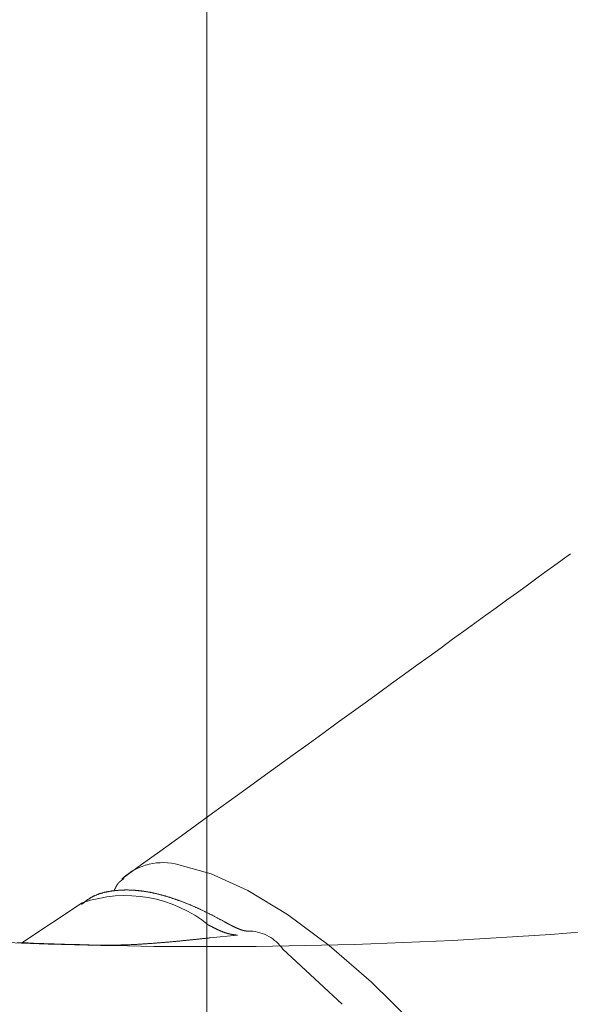
# Model space of a CAD drawing. Extents: x 0 to 1386, y 0 to 2245.
# Drawn here: x 1016 to 1030, y 1440 to 1464 of the extents above; entities that cross this region are included whole.
import ezdxf

# ---------------------------------------------------------------- set-up
doc = ezdxf.new("R2010")
doc.units = 0
doc.linetypes.add('YDIVIDE_1', pattern=[15, 10, -1, 1, -1, 1, -1])
doc.layers.add('YKK_13', color=4, linetype='CONTINUOUS', lineweight=13)

msp = doc.modelspace()

# ---------------------------------------------------------------- linework, layer by layer
at = {"layer": 'YKK_13'}
msp.add_line((1020.496, 1492.478), (1020.496, 1434.979), dxfattribs=at)
at = {"layer": 'YKK_13', "linetype": 'YDIVIDE_1'}
for p, q in [((1029.302, 1451.07), (1029.511, 1451.221)), ((1029.088, 1450.914), (1029.302, 1451.07)), ((1028.64, 1450.588), (1028.867, 1450.753)), ((1028.867, 1450.753), (1029.088, 1450.914)), ((1028.407, 1450.419), (1028.64, 1450.588)), ((1027.921, 1450.066), (1028.167, 1450.245)), ((1028.167, 1450.245), (1028.407, 1450.419)), ((1027.668, 1449.882), (1027.921, 1450.066)), ((1027.408, 1449.694), (1027.668, 1449.882)), ((1027.142, 1449.5), (1027.408, 1449.694)), ((1026.587, 1449.098), (1026.868, 1449.302)), ((1026.868, 1449.302), (1027.142, 1449.5)), ((1026.3, 1448.889), (1026.587, 1449.098)), ((1026.005, 1448.675), (1026.3, 1448.889)), ((1025.702, 1448.456), (1026.005, 1448.675)), ((1025.392, 1448.231), (1025.702, 1448.456)), ((1025.075, 1448.001), (1025.392, 1448.231)), ((1024.75, 1447.765), (1025.075, 1448.001)), ((1024.417, 1447.524), (1024.75, 1447.765)), ((1024.076, 1447.277), (1024.417, 1447.524)), ((1023.727, 1447.024), (1024.076, 1447.277)), ((1023.37, 1446.765), (1023.727, 1447.024)), ((1023.004, 1446.501), (1023.37, 1446.765)), ((1022.631, 1446.23), (1023.004, 1446.501)), ((1022.249, 1445.953), (1022.631, 1446.23)), ((1021.858, 1445.67), (1022.249, 1445.953)), ((1021.459, 1445.381), (1021.858, 1445.67)), ((1021.051, 1445.086), (1021.459, 1445.381)), ((1020.634, 1444.784), (1021.051, 1445.086)), ((1020.208, 1444.475), (1020.634, 1444.784)), ((1019.773, 1444.16), (1020.208, 1444.475)), ((1019.329, 1443.839), (1019.773, 1444.16)), ((1018.875, 1443.511), (1019.329, 1443.839)), ((1018.413, 1443.176), (1018.875, 1443.511)), ((1019.799, 1443.505), (1020.602, 1443.286)), ((1018.413, 1443.176), (1018.384, 1443.147)), ((1018.426, 1443.157), (1018.424, 1443.155)), ((1018.428, 1443.158), (1018.426, 1443.157)), ((1018.43, 1443.16), (1018.428, 1443.158)), ((1018.432, 1443.161), (1018.43, 1443.16)), ((1018.434, 1443.163), (1018.432, 1443.161)), ((1018.436, 1443.164), (1018.434, 1443.163)), ((1018.438, 1443.166), (1018.436, 1443.164)), ((1020.602, 1443.286), (1021.509, 1442.871)), ((1018.216, 1442.911), (1018.215, 1442.908)), ((1018.217, 1442.913), (1018.216, 1442.911)), ((1018.218, 1442.915), (1018.217, 1442.913)), ((1018.219, 1442.918), (1018.218, 1442.915)), ((1018.22, 1442.92), (1018.219, 1442.918)), ((1018.221, 1442.922), (1018.22, 1442.92)), ((1018.222, 1442.925), (1018.221, 1442.922)), ((1018.224, 1442.927), (1018.222, 1442.925)), ((1018.225, 1442.929), (1018.224, 1442.927)), ((1018.226, 1442.931), (1018.225, 1442.929)), ((1018.227, 1442.934), (1018.226, 1442.931)), ((1018.228, 1442.936), (1018.227, 1442.934)), ((1018.229, 1442.938), (1018.228, 1442.936)), ((1018.23, 1442.941), (1018.229, 1442.938)), ((1018.231, 1442.943), (1018.23, 1442.941)), ((1018.232, 1442.945), (1018.231, 1442.943)), ((1018.234, 1442.947), (1018.232, 1442.945)), ((1018.235, 1442.95), (1018.234, 1442.947)), ((1018.236, 1442.952), (1018.235, 1442.95)), ((1018.237, 1442.954), (1018.236, 1442.952)), ((1018.238, 1442.956), (1018.237, 1442.954)), ((1018.239, 1442.959), (1018.238, 1442.956)), ((1018.24, 1442.961), (1018.239, 1442.959)), ((1018.242, 1442.963), (1018.24, 1442.961)), ((1018.243, 1442.965), (1018.242, 1442.963)), ((1018.244, 1442.968), (1018.243, 1442.965)), ((1018.245, 1442.97), (1018.244, 1442.968)), ((1018.246, 1442.972), (1018.245, 1442.97)), ((1018.248, 1442.974), (1018.246, 1442.972)), ((1018.249, 1442.976), (1018.248, 1442.974)), ((1018.25, 1442.978), (1018.249, 1442.976)), ((1018.251, 1442.981), (1018.25, 1442.978)), ((1018.253, 1442.983), (1018.251, 1442.981)), ((1018.254, 1442.985), (1018.253, 1442.983)), ((1018.255, 1442.987), (1018.254, 1442.985)), ((1018.256, 1442.989), (1018.255, 1442.987)), ((1018.258, 1442.991), (1018.256, 1442.989)), ((1018.259, 1442.993), (1018.258, 1442.991)), ((1018.26, 1442.996), (1018.259, 1442.993)), ((1018.262, 1442.998), (1018.26, 1442.996)), ((1018.263, 1443), (1018.262, 1442.998)), ((1018.264, 1443.002), (1018.263, 1443)), ((1018.265, 1443.004), (1018.264, 1443.002)), ((1018.267, 1443.006), (1018.265, 1443.004)), ((1018.268, 1443.008), (1018.267, 1443.006)), ((1018.27, 1443.01), (1018.268, 1443.008)), ((1018.271, 1443.012), (1018.27, 1443.01)), ((1018.272, 1443.014), (1018.271, 1443.012)), ((1018.274, 1443.016), (1018.272, 1443.014)), ((1018.275, 1443.018), (1018.274, 1443.016)), ((1018.277, 1443.02), (1018.275, 1443.018)), ((1018.278, 1443.022), (1018.277, 1443.02)), ((1018.279, 1443.024), (1018.278, 1443.022)), ((1018.281, 1443.026), (1018.279, 1443.024)), ((1018.282, 1443.028), (1018.281, 1443.026)), ((1018.284, 1443.03), (1018.282, 1443.028)), ((1018.285, 1443.032), (1018.284, 1443.03)), ((1018.287, 1443.034), (1018.285, 1443.032)), ((1018.288, 1443.036), (1018.287, 1443.034)), ((1018.29, 1443.038), (1018.288, 1443.036)), ((1018.291, 1443.04), (1018.29, 1443.038)), ((1018.293, 1443.042), (1018.291, 1443.04)), ((1018.295, 1443.044), (1018.293, 1443.042)), ((1018.296, 1443.046), (1018.295, 1443.044)), ((1018.298, 1443.047), (1018.296, 1443.046)), ((1018.299, 1443.049), (1018.298, 1443.047)), ((1018.301, 1443.051), (1018.299, 1443.049)), ((1018.303, 1443.053), (1018.301, 1443.051)), ((1018.304, 1443.055), (1018.303, 1443.053)), ((1018.306, 1443.057), (1018.304, 1443.055)), ((1018.308, 1443.058), (1018.306, 1443.057)), ((1018.309, 1443.06), (1018.308, 1443.058)), ((1018.311, 1443.062), (1018.309, 1443.06)), ((1018.313, 1443.064), (1018.311, 1443.062)), ((1018.314, 1443.065), (1018.313, 1443.064)), ((1018.316, 1443.067), (1018.314, 1443.065)), ((1018.318, 1443.069), (1018.316, 1443.067)), ((1018.319, 1443.071), (1018.318, 1443.069)), ((1018.321, 1443.072), (1018.319, 1443.071)), ((1018.323, 1443.074), (1018.321, 1443.072)), ((1018.325, 1443.076), (1018.323, 1443.074)), ((1018.327, 1443.078), (1018.325, 1443.076)), ((1018.328, 1443.079), (1018.327, 1443.078)), ((1018.33, 1443.081), (1018.328, 1443.079)), ((1018.332, 1443.083), (1018.33, 1443.081)), ((1018.334, 1443.084), (1018.332, 1443.083)), ((1018.336, 1443.086), (1018.334, 1443.084)), ((1018.337, 1443.088), (1018.336, 1443.086)), ((1018.339, 1443.089), (1018.337, 1443.088)), ((1018.341, 1443.091), (1018.339, 1443.089)), ((1018.343, 1443.093), (1018.341, 1443.091)), ((1018.345, 1443.094), (1018.343, 1443.093)), ((1018.347, 1443.096), (1018.345, 1443.094)), ((1018.349, 1443.097), (1018.347, 1443.096)), ((1018.35, 1443.099), (1018.349, 1443.097)), ((1018.352, 1443.101), (1018.35, 1443.099)), ((1018.354, 1443.102), (1018.352, 1443.101)), ((1018.356, 1443.104), (1018.354, 1443.102)), ((1018.358, 1443.105), (1018.356, 1443.104)), ((1018.36, 1443.107), (1018.358, 1443.105)), ((1018.362, 1443.109), (1018.36, 1443.107)), ((1018.364, 1443.11), (1018.362, 1443.109)), ((1018.366, 1443.112), (1018.364, 1443.11)), ((1018.368, 1443.113), (1018.366, 1443.112)), ((1018.37, 1443.115), (1018.368, 1443.113)), ((1018.372, 1443.116), (1018.37, 1443.115)), ((1018.374, 1443.118), (1018.372, 1443.116)), ((1018.376, 1443.119), (1018.374, 1443.118)), ((1018.378, 1443.121), (1018.376, 1443.119)), ((1018.38, 1443.122), (1018.378, 1443.121)), ((1018.382, 1443.124), (1018.38, 1443.122)), ((1018.384, 1443.125), (1018.382, 1443.124)), ((1018.386, 1443.127), (1018.384, 1443.125)), ((1018.388, 1443.129), (1018.386, 1443.127)), ((1018.39, 1443.13), (1018.388, 1443.129)), ((1018.392, 1443.132), (1018.39, 1443.13)), ((1018.394, 1443.133), (1018.392, 1443.132)), ((1018.396, 1443.135), (1018.394, 1443.133)), ((1018.398, 1443.136), (1018.396, 1443.135)), ((1018.4, 1443.138), (1018.398, 1443.136)), ((1018.402, 1443.139), (1018.4, 1443.138)), ((1018.404, 1443.14), (1018.402, 1443.139)), ((1018.406, 1443.142), (1018.404, 1443.14)), ((1018.408, 1443.143), (1018.406, 1443.142)), ((1018.41, 1443.145), (1018.408, 1443.143)), ((1018.412, 1443.146), (1018.41, 1443.145)), ((1018.414, 1443.148), (1018.412, 1443.146)), ((1018.416, 1443.149), (1018.414, 1443.148)), ((1018.418, 1443.151), (1018.416, 1443.149)), ((1018.42, 1443.152), (1018.418, 1443.151)), ((1018.422, 1443.154), (1018.42, 1443.152)), ((1018.424, 1443.155), (1018.422, 1443.154)), ((1017.584, 1442.67), (1017.575, 1442.664)), ((1017.593, 1442.676), (1017.584, 1442.67)), ((1017.602, 1442.682), (1017.593, 1442.676)), ((1017.611, 1442.688), (1017.602, 1442.682)), ((1017.621, 1442.693), (1017.611, 1442.688)), ((1017.63, 1442.699), (1017.621, 1442.693)), ((1017.64, 1442.704), (1017.63, 1442.699)), ((1017.649, 1442.709), (1017.64, 1442.704)), ((1017.659, 1442.715), (1017.649, 1442.709)), ((1017.669, 1442.72), (1017.659, 1442.715)), ((1017.678, 1442.725), (1017.669, 1442.72)), ((1017.688, 1442.729), (1017.678, 1442.725)), ((1017.698, 1442.734), (1017.688, 1442.729)), ((1017.708, 1442.739), (1017.698, 1442.734)), ((1017.718, 1442.743), (1017.708, 1442.739)), ((1017.728, 1442.748), (1017.718, 1442.743)), ((1017.738, 1442.752), (1017.728, 1442.748)), ((1017.748, 1442.757), (1017.738, 1442.752)), ((1017.758, 1442.761), (1017.748, 1442.757)), ((1017.769, 1442.765), (1017.758, 1442.761)), ((1017.779, 1442.769), (1017.769, 1442.765)), ((1017.789, 1442.773), (1017.779, 1442.769)), ((1017.8, 1442.777), (1017.789, 1442.773)), ((1017.81, 1442.78), (1017.8, 1442.777)), ((1017.82, 1442.784), (1017.81, 1442.78)), ((1017.831, 1442.787), (1017.82, 1442.784)), ((1017.842, 1442.791), (1017.831, 1442.787)), ((1017.852, 1442.794), (1017.842, 1442.791)), ((1017.863, 1442.798), (1017.852, 1442.794)), ((1017.873, 1442.801), (1017.863, 1442.798)), ((1017.884, 1442.804), (1017.873, 1442.801)), ((1017.895, 1442.807), (1017.884, 1442.804)), ((1017.906, 1442.81), (1017.895, 1442.807)), ((1017.917, 1442.813), (1017.906, 1442.81)), ((1017.928, 1442.816), (1017.917, 1442.813)), ((1017.938, 1442.819), (1017.928, 1442.816)), ((1017.949, 1442.821), (1017.938, 1442.819)), ((1017.96, 1442.824), (1017.949, 1442.821)), ((1017.971, 1442.826), (1017.96, 1442.824)), ((1017.982, 1442.829), (1017.971, 1442.826)), ((1017.994, 1442.831), (1017.982, 1442.829)), ((1018.005, 1442.834), (1017.994, 1442.831)), ((1018.016, 1442.836), (1018.005, 1442.834)), ((1018.027, 1442.838), (1018.016, 1442.836)), ((1018.038, 1442.84), (1018.027, 1442.838)), ((1018.049, 1442.842), (1018.038, 1442.84)), ((1018.061, 1442.844), (1018.049, 1442.842)), ((1018.072, 1442.846), (1018.061, 1442.844)), ((1018.083, 1442.848), (1018.072, 1442.846)), ((1018.094, 1442.85), (1018.083, 1442.848)), ((1018.106, 1442.852), (1018.094, 1442.85)), ((1018.117, 1442.854), (1018.106, 1442.852)), ((1018.128, 1442.855), (1018.117, 1442.854)), ((1018.14, 1442.857), (1018.128, 1442.855)), ((1018.151, 1442.858), (1018.14, 1442.857)), ((1018.162, 1442.86), (1018.151, 1442.858)), ((1018.174, 1442.861), (1018.162, 1442.86)), ((1018.185, 1442.863), (1018.174, 1442.861)), ((1018.197, 1442.864), (1018.185, 1442.863)), ((1018.195, 1442.864), (1018.194, 1442.862)), ((1018.196, 1442.866), (1018.195, 1442.864)), ((1018.197, 1442.869), (1018.196, 1442.866)), ((1018.198, 1442.871), (1018.197, 1442.869)), ((1018.208, 1442.865), (1018.197, 1442.864)), ((1018.199, 1442.873), (1018.198, 1442.871)), ((1018.2, 1442.876), (1018.199, 1442.873)), ((1018.201, 1442.878), (1018.2, 1442.876)), ((1018.202, 1442.88), (1018.201, 1442.878)), ((1018.203, 1442.883), (1018.202, 1442.88)), ((1018.204, 1442.885), (1018.203, 1442.883)), ((1018.206, 1442.887), (1018.204, 1442.885)), ((1018.207, 1442.89), (1018.206, 1442.887)), ((1018.208, 1442.892), (1018.207, 1442.89)), ((1018.209, 1442.894), (1018.208, 1442.892)), ((1018.22, 1442.867), (1018.208, 1442.865)), ((1018.21, 1442.897), (1018.209, 1442.894)), ((1018.211, 1442.899), (1018.21, 1442.897)), ((1018.212, 1442.901), (1018.211, 1442.899)), ((1018.213, 1442.904), (1018.212, 1442.901)), ((1018.214, 1442.906), (1018.213, 1442.904)), ((1018.215, 1442.908), (1018.214, 1442.906)), ((1018.231, 1442.868), (1018.22, 1442.867)), ((1018.243, 1442.869), (1018.231, 1442.868)), ((1018.254, 1442.87), (1018.243, 1442.869)), ((1018.266, 1442.871), (1018.254, 1442.87)), ((1018.277, 1442.872), (1018.266, 1442.871)), ((1018.289, 1442.873), (1018.277, 1442.872)), ((1018.3, 1442.874), (1018.289, 1442.873)), ((1018.312, 1442.875), (1018.3, 1442.874)), ((1018.323, 1442.876), (1018.312, 1442.875)), ((1018.335, 1442.877), (1018.323, 1442.876)), ((1018.346, 1442.877), (1018.335, 1442.877)), ((1018.358, 1442.878), (1018.346, 1442.877)), ((1018.37, 1442.879), (1018.358, 1442.878)), ((1018.381, 1442.879), (1018.37, 1442.879)), ((1018.393, 1442.88), (1018.381, 1442.879)), ((1018.405, 1442.88), (1018.393, 1442.88)), ((1018.416, 1442.881), (1018.405, 1442.88)), ((1018.428, 1442.881), (1018.416, 1442.881)), ((1018.44, 1442.881), (1018.428, 1442.881)), ((1018.451, 1442.881), (1018.44, 1442.881)), ((1018.463, 1442.882), (1018.451, 1442.881)), ((1018.475, 1442.882), (1018.463, 1442.882)), ((1018.487, 1442.882), (1018.475, 1442.882)), ((1018.498, 1442.882), (1018.487, 1442.882)), ((1018.51, 1442.882), (1018.498, 1442.882)), ((1018.522, 1442.882), (1018.51, 1442.882)), ((1018.534, 1442.882), (1018.522, 1442.882)), ((1018.546, 1442.882), (1018.534, 1442.882)), ((1018.558, 1442.881), (1018.546, 1442.882)), ((1018.569, 1442.881), (1018.558, 1442.881)), ((1018.581, 1442.881), (1018.569, 1442.881)), ((1018.593, 1442.881), (1018.581, 1442.881)), ((1018.605, 1442.88), (1018.593, 1442.881)), ((1018.617, 1442.88), (1018.605, 1442.88)), ((1018.629, 1442.879), (1018.617, 1442.88)), ((1018.641, 1442.879), (1018.629, 1442.879)), ((1018.653, 1442.878), (1018.641, 1442.879)), ((1018.665, 1442.877), (1018.653, 1442.878)), ((1018.677, 1442.877), (1018.665, 1442.877)), ((1018.689, 1442.876), (1018.677, 1442.877)), ((1018.701, 1442.875), (1018.689, 1442.876)), ((1018.713, 1442.874), (1018.701, 1442.875)), ((1018.725, 1442.873), (1018.713, 1442.874)), ((1018.738, 1442.872), (1018.725, 1442.873)), ((1018.75, 1442.871), (1018.738, 1442.872)), ((1018.762, 1442.87), (1018.75, 1442.871)), ((1018.774, 1442.869), (1018.762, 1442.87)), ((1018.786, 1442.868), (1018.774, 1442.869)), ((1018.798, 1442.867), (1018.786, 1442.868)), ((1018.811, 1442.865), (1018.798, 1442.867)), ((1018.823, 1442.864), (1018.811, 1442.865)), ((1018.835, 1442.863), (1018.823, 1442.864)), ((1018.848, 1442.861), (1018.835, 1442.863)), ((1018.86, 1442.86), (1018.848, 1442.861)), ((1018.872, 1442.858), (1018.86, 1442.86)), ((1018.885, 1442.856), (1018.872, 1442.858)), ((1018.897, 1442.855), (1018.885, 1442.856)), ((1018.909, 1442.853), (1018.897, 1442.855)), ((1018.922, 1442.851), (1018.909, 1442.853)), ((1018.934, 1442.849), (1018.922, 1442.851)), ((1018.947, 1442.848), (1018.934, 1442.849)), ((1018.959, 1442.846), (1018.947, 1442.848)), ((1018.972, 1442.844), (1018.959, 1442.846)), ((1018.984, 1442.842), (1018.972, 1442.844)), ((1018.997, 1442.84), (1018.984, 1442.842)), ((1019.009, 1442.837), (1018.997, 1442.84)), ((1019.022, 1442.835), (1019.009, 1442.837)), ((1019.034, 1442.833), (1019.022, 1442.835)), ((1019.047, 1442.831), (1019.034, 1442.833)), ((1019.06, 1442.828), (1019.047, 1442.831)), ((1019.072, 1442.826), (1019.06, 1442.828)), ((1019.085, 1442.824), (1019.072, 1442.826)), ((1019.098, 1442.821), (1019.085, 1442.824)), ((1019.11, 1442.819), (1019.098, 1442.821)), ((1019.123, 1442.816), (1019.11, 1442.819)), ((1019.136, 1442.813), (1019.123, 1442.816)), ((1019.148, 1442.811), (1019.136, 1442.813)), ((1019.161, 1442.808), (1019.148, 1442.811)), ((1019.174, 1442.805), (1019.161, 1442.808)), ((1019.187, 1442.803), (1019.174, 1442.805)), ((1019.2, 1442.8), (1019.187, 1442.803)), ((1019.212, 1442.797), (1019.2, 1442.8)), ((1019.225, 1442.794), (1019.212, 1442.797)), ((1019.238, 1442.791), (1019.225, 1442.794)), ((1019.251, 1442.788), (1019.238, 1442.791)), ((1019.264, 1442.785), (1019.251, 1442.788)), ((1019.277, 1442.781), (1019.264, 1442.785)), ((1019.29, 1442.778), (1019.277, 1442.781)), ((1019.303, 1442.775), (1019.29, 1442.778)), ((1019.316, 1442.772), (1019.303, 1442.775)), ((1019.329, 1442.768), (1019.316, 1442.772)), ((1019.342, 1442.765), (1019.329, 1442.768)), ((1019.355, 1442.762), (1019.342, 1442.765)), ((1019.368, 1442.758), (1019.355, 1442.762)), ((1019.381, 1442.755), (1019.368, 1442.758)), ((1019.394, 1442.751), (1019.381, 1442.755)), ((1019.407, 1442.747), (1019.394, 1442.751)), ((1019.42, 1442.744), (1019.407, 1442.747)), ((1019.434, 1442.74), (1019.42, 1442.744)), ((1019.447, 1442.736), (1019.434, 1442.74)), ((1019.46, 1442.733), (1019.447, 1442.736)), ((1019.473, 1442.729), (1019.46, 1442.733)), ((1019.486, 1442.725), (1019.473, 1442.729)), ((1019.5, 1442.721), (1019.486, 1442.725)), ((1019.513, 1442.717), (1019.5, 1442.721)), ((1019.526, 1442.713), (1019.513, 1442.717)), ((1019.539, 1442.709), (1019.526, 1442.713)), ((1019.553, 1442.705), (1019.539, 1442.709)), ((1019.566, 1442.701), (1019.553, 1442.705)), ((1019.579, 1442.697), (1019.566, 1442.701)), ((1019.593, 1442.692), (1019.579, 1442.697)), ((1019.606, 1442.688), (1019.593, 1442.692)), ((1019.619, 1442.684), (1019.606, 1442.688)), ((1019.633, 1442.679), (1019.619, 1442.684)), ((1019.646, 1442.675), (1019.633, 1442.679)), ((1019.66, 1442.671), (1019.646, 1442.675)), ((1019.673, 1442.666), (1019.66, 1442.671)), ((1021.509, 1442.871), (1022.494, 1442.272)), ((1017.407, 1442.564), (1015.906, 1441.574)), ((1017.399, 1442.533), (1017.39, 1442.526)), ((1017.407, 1442.54), (1017.399, 1442.533)), ((1017.416, 1442.547), (1017.407, 1442.54)), ((1017.425, 1442.554), (1017.416, 1442.547)), ((1017.433, 1442.56), (1017.425, 1442.554)), ((1017.442, 1442.567), (1017.433, 1442.56)), ((1017.451, 1442.574), (1017.442, 1442.567)), ((1017.459, 1442.581), (1017.451, 1442.574)), ((1017.468, 1442.587), (1017.459, 1442.581)), ((1017.477, 1442.594), (1017.468, 1442.587)), ((1017.485, 1442.601), (1017.477, 1442.594)), ((1017.494, 1442.607), (1017.485, 1442.601)), ((1017.503, 1442.614), (1017.494, 1442.607)), ((1017.512, 1442.62), (1017.503, 1442.614)), ((1017.521, 1442.627), (1017.512, 1442.62)), ((1017.529, 1442.633), (1017.521, 1442.627)), ((1017.538, 1442.64), (1017.529, 1442.633)), ((1017.547, 1442.646), (1017.538, 1442.64)), ((1017.556, 1442.652), (1017.547, 1442.646)), ((1017.565, 1442.658), (1017.556, 1442.652)), ((1017.575, 1442.664), (1017.565, 1442.658)), ((1019.687, 1442.662), (1019.673, 1442.666)), ((1019.7, 1442.657), (1019.687, 1442.662)), ((1019.714, 1442.652), (1019.7, 1442.657)), ((1019.727, 1442.648), (1019.714, 1442.652)), ((1019.741, 1442.643), (1019.727, 1442.648)), ((1019.754, 1442.638), (1019.741, 1442.643)), ((1019.768, 1442.633), (1019.754, 1442.638)), ((1019.781, 1442.629), (1019.768, 1442.633)), ((1019.795, 1442.624), (1019.781, 1442.629)), ((1019.809, 1442.619), (1019.795, 1442.624)), ((1019.822, 1442.614), (1019.809, 1442.619)), ((1019.836, 1442.609), (1019.822, 1442.614)), ((1019.85, 1442.604), (1019.836, 1442.609)), ((1019.863, 1442.599), (1019.85, 1442.604)), ((1019.877, 1442.594), (1019.863, 1442.599)), ((1019.891, 1442.588), (1019.877, 1442.594)), ((1019.905, 1442.583), (1019.891, 1442.588)), ((1019.918, 1442.578), (1019.905, 1442.583)), ((1019.932, 1442.573), (1019.918, 1442.578)), ((1019.946, 1442.567), (1019.932, 1442.573)), ((1019.96, 1442.562), (1019.946, 1442.567)), ((1019.974, 1442.556), (1019.96, 1442.562)), ((1019.987, 1442.551), (1019.974, 1442.556)), ((1020.001, 1442.545), (1019.987, 1442.551)), ((1020.015, 1442.54), (1020.001, 1442.545)), ((1020.029, 1442.534), (1020.015, 1442.54)), ((1020.043, 1442.528), (1020.029, 1442.534)), ((1020.057, 1442.523), (1020.043, 1442.528)), ((1020.071, 1442.517), (1020.057, 1442.523)), ((1020.085, 1442.511), (1020.071, 1442.517)), ((1020.099, 1442.505), (1020.085, 1442.511)), ((1020.113, 1442.499), (1020.099, 1442.505)), ((1020.127, 1442.493), (1020.113, 1442.499)), ((1020.141, 1442.487), (1020.127, 1442.493)), ((1020.155, 1442.481), (1020.141, 1442.487)), ((1020.169, 1442.475), (1020.155, 1442.481)), ((1020.183, 1442.469), (1020.169, 1442.475)), ((1020.197, 1442.463), (1020.183, 1442.469)), ((1020.211, 1442.457), (1020.197, 1442.463)), ((1020.225, 1442.45), (1020.211, 1442.457)), ((1020.24, 1442.444), (1020.225, 1442.45)), ((1020.254, 1442.438), (1020.24, 1442.444)), ((1020.268, 1442.431), (1020.254, 1442.438)), ((1020.282, 1442.425), (1020.268, 1442.431)), ((1020.296, 1442.418), (1020.282, 1442.425)), ((1020.311, 1442.411), (1020.296, 1442.418)), ((1020.325, 1442.405), (1020.311, 1442.411)), ((1020.339, 1442.398), (1020.325, 1442.405)), ((1020.353, 1442.391), (1020.339, 1442.398)), ((1020.368, 1442.385), (1020.353, 1442.391)), ((1020.382, 1442.378), (1020.368, 1442.385)), ((1020.396, 1442.371), (1020.382, 1442.378)), ((1020.411, 1442.364), (1020.396, 1442.371)), ((1020.425, 1442.357), (1020.411, 1442.364)), ((1020.44, 1442.35), (1020.425, 1442.357)), ((1020.454, 1442.343), (1020.44, 1442.35)), ((1020.469, 1442.336), (1020.454, 1442.343)), ((1020.483, 1442.329), (1020.469, 1442.336)), ((1020.497, 1442.321), (1020.483, 1442.329)), ((1020.512, 1442.314), (1020.497, 1442.321)), ((1020.526, 1442.307), (1020.512, 1442.314)), ((1020.541, 1442.299), (1020.526, 1442.307)), ((1020.556, 1442.292), (1020.541, 1442.299)), ((1020.57, 1442.285), (1020.556, 1442.292)), ((1020.585, 1442.277), (1020.57, 1442.285)), ((1020.599, 1442.27), (1020.585, 1442.277)), ((1020.614, 1442.262), (1020.599, 1442.27)), ((1020.628, 1442.255), (1020.614, 1442.262)), ((1020.643, 1442.247), (1020.628, 1442.255)), ((1020.658, 1442.239), (1020.643, 1442.247)), ((1020.672, 1442.232), (1020.658, 1442.239)), ((1020.687, 1442.224), (1020.672, 1442.232)), ((1020.702, 1442.216), (1020.687, 1442.224)), ((1020.716, 1442.208), (1020.702, 1442.216)), ((1020.731, 1442.201), (1020.716, 1442.208)), ((1020.746, 1442.193), (1020.731, 1442.201)), ((1020.76, 1442.185), (1020.746, 1442.193)), ((1020.775, 1442.177), (1020.76, 1442.185)), ((1022.494, 1442.272), (1023.525, 1441.507)), ((1020.537, 1442.013), (1020.542, 1442.01)), ((1020.542, 1442.01), (1020.548, 1442.008)), ((1020.548, 1442.008), (1020.553, 1442.005)), ((1020.553, 1442.005), (1020.558, 1442.002)), ((1020.558, 1442.002), (1020.563, 1442)), ((1020.563, 1442), (1020.568, 1441.997)), ((1020.568, 1441.997), (1020.573, 1441.994)), ((1020.573, 1441.994), (1020.578, 1441.992)), ((1020.578, 1441.992), (1020.583, 1441.989)), ((1020.583, 1441.989), (1020.588, 1441.987)), ((1020.588, 1441.987), (1020.593, 1441.984)), ((1020.593, 1441.984), (1020.598, 1441.981)), ((1020.598, 1441.981), (1020.604, 1441.979)), ((1020.604, 1441.979), (1020.609, 1441.976)), ((1020.609, 1441.976), (1020.614, 1441.973)), ((1020.614, 1441.973), (1020.619, 1441.971)), ((1020.619, 1441.971), (1020.624, 1441.968)), ((1020.624, 1441.968), (1020.629, 1441.965)), ((1020.629, 1441.965), (1020.634, 1441.963)), ((1020.634, 1441.963), (1020.639, 1441.96)), ((1020.639, 1441.96), (1020.644, 1441.958)), ((1020.644, 1441.958), (1020.649, 1441.955)), ((1020.649, 1441.955), (1020.654, 1441.952)), ((1020.654, 1441.952), (1020.659, 1441.95)), ((1020.659, 1441.95), (1020.664, 1441.947)), ((1020.664, 1441.947), (1020.669, 1441.945)), ((1020.669, 1441.945), (1020.674, 1441.942)), ((1020.674, 1441.942), (1020.679, 1441.94)), ((1020.679, 1441.94), (1020.684, 1441.937)), ((1020.684, 1441.937), (1020.689, 1441.935)), ((1020.689, 1441.935), (1020.694, 1441.932)), ((1020.79, 1442.169), (1020.775, 1442.177)), ((1020.804, 1442.162), (1020.79, 1442.169)), ((1020.819, 1442.154), (1020.804, 1442.162)), ((1020.834, 1442.146), (1020.819, 1442.154)), ((1020.849, 1442.138), (1020.834, 1442.146)), ((1020.863, 1442.13), (1020.849, 1442.138)), ((1020.878, 1442.122), (1020.863, 1442.13)), ((1020.893, 1442.114), (1020.878, 1442.122)), ((1020.907, 1442.106), (1020.893, 1442.114)), ((1020.922, 1442.098), (1020.907, 1442.106)), ((1020.922, 1442.098), (1020.913, 1442.103)), ((1020.927, 1442.096), (1020.922, 1442.098)), ((1020.931, 1442.093), (1020.927, 1442.096)), ((1020.936, 1442.091), (1020.931, 1442.093)), ((1020.94, 1442.089), (1020.936, 1442.091)), ((1020.945, 1442.086), (1020.94, 1442.089)), ((1020.949, 1442.084), (1020.945, 1442.086)), ((1020.954, 1442.081), (1020.949, 1442.084)), ((1020.958, 1442.079), (1020.954, 1442.081)), ((1020.963, 1442.076), (1020.958, 1442.079)), ((1020.967, 1442.074), (1020.963, 1442.076)), ((1020.972, 1442.071), (1020.967, 1442.074)), ((1020.976, 1442.069), (1020.972, 1442.071)), ((1020.981, 1442.067), (1020.976, 1442.069)), ((1020.985, 1442.064), (1020.981, 1442.067)), ((1020.989, 1442.062), (1020.985, 1442.064)), ((1020.994, 1442.059), (1020.989, 1442.062)), ((1020.998, 1442.057), (1020.994, 1442.059)), ((1021.003, 1442.055), (1020.998, 1442.057)), ((1021.007, 1442.052), (1021.003, 1442.055)), ((1021.012, 1442.05), (1021.007, 1442.052)), ((1021.016, 1442.047), (1021.012, 1442.05)), ((1021.021, 1442.045), (1021.016, 1442.047)), ((1021.025, 1442.043), (1021.021, 1442.045)), ((1021.029, 1442.04), (1021.025, 1442.043)), ((1021.034, 1442.038), (1021.029, 1442.04)), ((1021.038, 1442.036), (1021.034, 1442.038)), ((1021.043, 1442.033), (1021.038, 1442.036)), ((1021.047, 1442.031), (1021.043, 1442.033)), ((1021.051, 1442.029), (1021.047, 1442.031)), ((1021.056, 1442.026), (1021.051, 1442.029)), ((1021.06, 1442.024), (1021.056, 1442.026)), ((1021.065, 1442.022), (1021.06, 1442.024)), ((1021.069, 1442.019), (1021.065, 1442.022)), ((1021.073, 1442.017), (1021.069, 1442.019)), ((1021.078, 1442.015), (1021.073, 1442.017)), ((1021.082, 1442.013), (1021.078, 1442.015)), ((1021.086, 1442.01), (1021.082, 1442.013)), ((1021.09, 1442.008), (1021.086, 1442.01)), ((1021.095, 1442.006), (1021.09, 1442.008)), ((1021.099, 1442.004), (1021.095, 1442.006)), ((1021.103, 1442.002), (1021.099, 1442.004)), ((1021.108, 1441.999), (1021.103, 1442.002)), ((1021.112, 1441.997), (1021.108, 1441.999)), ((1021.116, 1441.995), (1021.112, 1441.997)), ((1021.12, 1441.993), (1021.116, 1441.995)), ((1021.124, 1441.991), (1021.12, 1441.993)), ((1021.129, 1441.989), (1021.124, 1441.991)), ((1021.133, 1441.986), (1021.129, 1441.989)), ((1021.137, 1441.984), (1021.133, 1441.986)), ((1021.141, 1441.982), (1021.137, 1441.984)), ((1021.145, 1441.98), (1021.141, 1441.982)), ((1021.149, 1441.978), (1021.145, 1441.98)), ((1021.153, 1441.976), (1021.149, 1441.978)), ((1021.157, 1441.974), (1021.153, 1441.976)), ((1021.161, 1441.972), (1021.157, 1441.974)), ((1021.166, 1441.97), (1021.161, 1441.972)), ((1021.17, 1441.968), (1021.166, 1441.97)), ((1021.174, 1441.966), (1021.17, 1441.968)), ((1021.178, 1441.964), (1021.174, 1441.966)), ((1021.182, 1441.962), (1021.178, 1441.964)), ((1021.185, 1441.961), (1021.182, 1441.962)), ((1021.189, 1441.959), (1021.185, 1441.961)), ((1021.193, 1441.957), (1021.189, 1441.959)), ((1021.197, 1441.955), (1021.193, 1441.957)), ((1021.201, 1441.953), (1021.197, 1441.955)), ((1021.205, 1441.951), (1021.201, 1441.953)), ((1021.209, 1441.95), (1021.205, 1441.951)), ((1021.213, 1441.948), (1021.209, 1441.95)), ((1021.217, 1441.946), (1021.213, 1441.948)), ((1021.22, 1441.944), (1021.217, 1441.946)), ((1021.224, 1441.943), (1021.22, 1441.944)), ((1021.228, 1441.941), (1021.224, 1441.943)), ((1021.232, 1441.939), (1021.228, 1441.941)), ((1021.235, 1441.938), (1021.232, 1441.939)), ((1021.239, 1441.936), (1021.235, 1441.938)), ((1021.243, 1441.934), (1021.239, 1441.936)), ((1020.532, 1441.691), (1020.511, 1441.688)), ((1020.553, 1441.693), (1020.532, 1441.691)), ((1020.574, 1441.695), (1020.553, 1441.693)), ((1020.569, 1441.698), (1021.255, 1441.76)), ((1020.694, 1441.932), (1020.7, 1441.93)), ((1020.7, 1441.93), (1020.705, 1441.927)), ((1020.705, 1441.927), (1020.71, 1441.925)), ((1020.71, 1441.925), (1020.714, 1441.922)), ((1020.714, 1441.922), (1020.719, 1441.92)), ((1020.719, 1441.92), (1020.724, 1441.917)), ((1020.724, 1441.917), (1020.729, 1441.915)), ((1020.729, 1441.915), (1020.734, 1441.912)), ((1020.734, 1441.912), (1020.739, 1441.91)), ((1020.739, 1441.91), (1020.744, 1441.908)), ((1020.744, 1441.908), (1020.749, 1441.905)), ((1020.749, 1441.905), (1020.754, 1441.903)), ((1020.754, 1441.903), (1020.759, 1441.901)), ((1020.759, 1441.901), (1020.764, 1441.898)), ((1020.764, 1441.898), (1020.769, 1441.896)), ((1020.769, 1441.896), (1020.774, 1441.894)), ((1020.774, 1441.894), (1020.779, 1441.891)), ((1020.779, 1441.891), (1020.784, 1441.889)), ((1020.784, 1441.889), (1020.788, 1441.887)), ((1020.788, 1441.887), (1020.793, 1441.885)), ((1020.793, 1441.885), (1020.798, 1441.882)), ((1020.798, 1441.882), (1020.803, 1441.88)), ((1020.803, 1441.88), (1020.808, 1441.878)), ((1020.808, 1441.878), (1020.813, 1441.876)), ((1020.813, 1441.876), (1020.817, 1441.874)), ((1020.817, 1441.874), (1020.822, 1441.872)), ((1020.822, 1441.872), (1020.827, 1441.869)), ((1020.827, 1441.869), (1020.832, 1441.867)), ((1020.832, 1441.867), (1020.837, 1441.865)), ((1020.837, 1441.865), (1020.841, 1441.863)), ((1020.841, 1441.863), (1020.846, 1441.861)), ((1020.846, 1441.861), (1020.851, 1441.859)), ((1020.851, 1441.859), (1020.856, 1441.857)), ((1020.856, 1441.857), (1020.86, 1441.855)), ((1020.86, 1441.855), (1020.865, 1441.853)), ((1020.865, 1441.853), (1020.87, 1441.851)), ((1020.87, 1441.851), (1020.874, 1441.85)), ((1020.874, 1441.85), (1020.879, 1441.848)), ((1020.879, 1441.848), (1020.884, 1441.846)), ((1020.884, 1441.846), (1020.888, 1441.844)), ((1020.888, 1441.844), (1020.893, 1441.842)), ((1020.893, 1441.842), (1020.898, 1441.84)), ((1020.898, 1441.84), (1020.902, 1441.839)), ((1020.902, 1441.839), (1020.907, 1441.837)), ((1020.907, 1441.837), (1020.911, 1441.835)), ((1020.911, 1441.835), (1020.916, 1441.834)), ((1020.916, 1441.834), (1020.92, 1441.832)), ((1020.92, 1441.832), (1020.925, 1441.83)), ((1020.925, 1441.83), (1020.929, 1441.829)), ((1020.929, 1441.829), (1020.934, 1441.827)), ((1020.934, 1441.827), (1020.938, 1441.826)), ((1020.938, 1441.826), (1020.943, 1441.824)), ((1020.943, 1441.824), (1020.947, 1441.823)), ((1020.947, 1441.823), (1020.952, 1441.821)), ((1020.952, 1441.821), (1020.956, 1441.82)), ((1020.956, 1441.82), (1020.961, 1441.818)), ((1020.961, 1441.818), (1020.965, 1441.817)), ((1020.965, 1441.817), (1020.969, 1441.816)), ((1020.969, 1441.816), (1020.974, 1441.814)), ((1020.974, 1441.814), (1020.978, 1441.813)), ((1020.978, 1441.813), (1020.982, 1441.812)), ((1020.982, 1441.812), (1020.987, 1441.81)), ((1020.987, 1441.81), (1020.991, 1441.809)), ((1020.991, 1441.809), (1020.995, 1441.808)), ((1020.995, 1441.808), (1021, 1441.807)), ((1021, 1441.807), (1021.004, 1441.806)), ((1021.004, 1441.806), (1021.008, 1441.804)), ((1021.008, 1441.804), (1021.013, 1441.803)), ((1021.013, 1441.803), (1021.017, 1441.802)), ((1021.017, 1441.802), (1021.021, 1441.801)), ((1021.021, 1441.801), (1021.025, 1441.8)), ((1021.025, 1441.8), (1021.03, 1441.799)), ((1021.03, 1441.799), (1021.034, 1441.798)), ((1021.034, 1441.798), (1021.038, 1441.797)), ((1021.038, 1441.797), (1021.042, 1441.796)), ((1021.042, 1441.796), (1021.046, 1441.795)), ((1021.046, 1441.795), (1021.051, 1441.794)), ((1021.051, 1441.794), (1021.055, 1441.793)), ((1021.055, 1441.793), (1021.059, 1441.792)), ((1021.059, 1441.792), (1021.063, 1441.791)), ((1021.063, 1441.791), (1021.067, 1441.79)), ((1021.067, 1441.79), (1021.071, 1441.789)), ((1021.071, 1441.789), (1021.075, 1441.789)), ((1021.075, 1441.789), (1021.079, 1441.788)), ((1021.079, 1441.788), (1021.084, 1441.787)), ((1021.084, 1441.787), (1021.088, 1441.786)), ((1021.088, 1441.786), (1021.092, 1441.785)), ((1021.092, 1441.785), (1021.096, 1441.784)), ((1021.096, 1441.784), (1021.1, 1441.784)), ((1021.1, 1441.784), (1021.104, 1441.783)), ((1021.104, 1441.783), (1021.108, 1441.782)), ((1021.108, 1441.782), (1021.112, 1441.781)), ((1021.112, 1441.781), (1021.116, 1441.781)), ((1021.116, 1441.781), (1021.12, 1441.78)), ((1021.12, 1441.78), (1021.124, 1441.779)), ((1021.124, 1441.779), (1021.128, 1441.779)), ((1021.128, 1441.779), (1021.132, 1441.778)), ((1021.132, 1441.778), (1021.136, 1441.777)), ((1021.136, 1441.777), (1021.14, 1441.776)), ((1021.14, 1441.776), (1021.144, 1441.776)), ((1021.144, 1441.776), (1021.148, 1441.775)), ((1021.148, 1441.775), (1021.152, 1441.775)), ((1021.152, 1441.775), (1021.156, 1441.774)), ((1021.156, 1441.774), (1021.16, 1441.773)), ((1021.16, 1441.773), (1021.164, 1441.773)), ((1021.164, 1441.773), (1021.168, 1441.772)), ((1021.168, 1441.772), (1021.172, 1441.772)), ((1021.172, 1441.772), (1021.176, 1441.771)), ((1021.176, 1441.771), (1021.18, 1441.77)), ((1021.18, 1441.77), (1021.184, 1441.77)), ((1021.184, 1441.77), (1021.188, 1441.769)), ((1021.188, 1441.769), (1021.192, 1441.769)), ((1021.192, 1441.769), (1021.196, 1441.768)), ((1021.196, 1441.768), (1021.2, 1441.768)), ((1021.2, 1441.768), (1021.204, 1441.767)), ((1021.204, 1441.767), (1021.208, 1441.766)), ((1021.208, 1441.766), (1021.212, 1441.766)), ((1021.212, 1441.766), (1021.216, 1441.765)), ((1021.216, 1441.765), (1021.22, 1441.765)), ((1021.22, 1441.765), (1021.224, 1441.764)), ((1021.224, 1441.764), (1021.227, 1441.764)), ((1021.227, 1441.764), (1021.231, 1441.763)), ((1021.231, 1441.763), (1021.235, 1441.763)), ((1021.235, 1441.763), (1021.239, 1441.762)), ((1021.239, 1441.762), (1021.243, 1441.762)), ((1021.247, 1441.933), (1021.243, 1441.934)), ((1021.243, 1441.762), (1021.247, 1441.761)), ((1021.25, 1441.931), (1021.247, 1441.933)), ((1021.247, 1441.761), (1021.251, 1441.761)), ((1021.254, 1441.929), (1021.25, 1441.931)), ((1021.251, 1441.761), (1021.255, 1441.76)), ((1021.257, 1441.928), (1021.254, 1441.929)), ((1021.261, 1441.926), (1021.257, 1441.928)), ((1021.265, 1441.925), (1021.261, 1441.926)), ((1021.268, 1441.923), (1021.265, 1441.925)), ((1021.272, 1441.922), (1021.268, 1441.923)), ((1021.275, 1441.92), (1021.272, 1441.922)), ((1021.279, 1441.919), (1021.275, 1441.92)), ((1021.282, 1441.918), (1021.279, 1441.919)), ((1021.286, 1441.916), (1021.282, 1441.918)), ((1021.289, 1441.915), (1021.286, 1441.916)), ((1021.293, 1441.913), (1021.289, 1441.915)), ((1021.296, 1441.912), (1021.293, 1441.913)), ((1021.3, 1441.911), (1021.296, 1441.912)), ((1021.303, 1441.909), (1021.3, 1441.911)), ((1021.307, 1441.908), (1021.303, 1441.909)), ((1021.31, 1441.907), (1021.307, 1441.908)), ((1021.313, 1441.905), (1021.31, 1441.907)), ((1021.317, 1441.904), (1021.313, 1441.905)), ((1021.32, 1441.903), (1021.317, 1441.904)), ((1021.323, 1441.902), (1021.32, 1441.903)), ((1021.327, 1441.901), (1021.323, 1441.902)), ((1021.33, 1441.899), (1021.327, 1441.901)), ((1021.333, 1441.898), (1021.33, 1441.899)), ((1021.337, 1441.897), (1021.333, 1441.898)), ((1021.34, 1441.896), (1021.337, 1441.897)), ((1021.343, 1441.895), (1021.34, 1441.896)), ((1021.346, 1441.894), (1021.343, 1441.895)), ((1021.35, 1441.893), (1021.346, 1441.894)), ((1021.353, 1441.892), (1021.35, 1441.893)), ((1021.356, 1441.891), (1021.353, 1441.892)), ((1021.359, 1441.89), (1021.356, 1441.891)), ((1021.362, 1441.889), (1021.359, 1441.89)), ((1021.365, 1441.888), (1021.362, 1441.889)), ((1021.368, 1441.887), (1021.365, 1441.888)), ((1021.372, 1441.886), (1021.368, 1441.887)), ((1021.375, 1441.885), (1021.372, 1441.886)), ((1021.378, 1441.884), (1021.375, 1441.885)), ((1021.381, 1441.883), (1021.378, 1441.884)), ((1021.384, 1441.882), (1021.381, 1441.883)), ((1021.387, 1441.881), (1021.384, 1441.882)), ((1021.39, 1441.881), (1021.387, 1441.881)), ((1021.393, 1441.88), (1021.39, 1441.881)), ((1021.396, 1441.879), (1021.393, 1441.88)), ((1021.399, 1441.878), (1021.396, 1441.879)), ((1021.402, 1441.878), (1021.399, 1441.878)), ((1021.405, 1441.877), (1021.402, 1441.878)), ((1021.408, 1441.876), (1021.405, 1441.877)), ((1021.41, 1441.875), (1021.408, 1441.876)), ((1021.413, 1441.875), (1021.41, 1441.875)), ((1021.416, 1441.874), (1021.413, 1441.875)), ((1021.419, 1441.873), (1021.416, 1441.874)), ((1021.422, 1441.873), (1021.419, 1441.873)), ((1021.425, 1441.872), (1021.422, 1441.873)), ((1021.427, 1441.872), (1021.425, 1441.872)), ((1021.43, 1441.871), (1021.427, 1441.872)), ((1021.433, 1441.871), (1021.43, 1441.871)), ((1021.436, 1441.87), (1021.433, 1441.871)), ((1021.439, 1441.87), (1021.436, 1441.87)), ((1021.441, 1441.869), (1021.439, 1441.87)), ((1021.444, 1441.869), (1021.441, 1441.869)), ((1021.447, 1441.868), (1021.444, 1441.869)), ((1021.449, 1441.868), (1021.447, 1441.868)), ((1021.452, 1441.867), (1021.449, 1441.868)), ((1021.455, 1441.867), (1021.452, 1441.867)), ((1021.457, 1441.867), (1021.455, 1441.867)), ((1021.46, 1441.866), (1021.457, 1441.867)), ((1021.463, 1441.866), (1021.46, 1441.866)), ((1021.465, 1441.866), (1021.463, 1441.866)), ((1021.468, 1441.865), (1021.465, 1441.866)), ((1021.47, 1441.865), (1021.468, 1441.865)), ((1021.473, 1441.865), (1021.47, 1441.865)), ((1021.476, 1441.865), (1021.473, 1441.865)), ((1021.478, 1441.864), (1021.476, 1441.865)), ((1021.481, 1441.864), (1021.478, 1441.864)), ((1021.483, 1441.864), (1021.481, 1441.864)), ((1021.486, 1441.864), (1021.483, 1441.864)), ((1021.488, 1441.864), (1021.486, 1441.864)), ((1021.491, 1441.863), (1021.488, 1441.864)), ((1021.493, 1441.863), (1021.491, 1441.863)), ((1021.496, 1441.863), (1021.493, 1441.863)), ((1021.498, 1441.863), (1021.496, 1441.863)), ((1021.501, 1441.863), (1021.498, 1441.863)), ((1021.503, 1441.863), (1021.501, 1441.863)), ((1021.506, 1441.863), (1021.503, 1441.863)), ((1021.508, 1441.863), (1021.506, 1441.863)), ((1021.51, 1441.863), (1021.508, 1441.863)), ((1021.513, 1441.862), (1021.51, 1441.863)), ((1021.515, 1441.862), (1021.513, 1441.862)), ((1021.518, 1441.862), (1021.515, 1441.862)), ((1021.52, 1441.862), (1021.518, 1441.862)), ((1021.522, 1441.862), (1021.52, 1441.862)), ((1021.525, 1441.862), (1021.522, 1441.862)), ((1021.527, 1441.862), (1021.525, 1441.862)), ((1021.53, 1441.862), (1021.527, 1441.862)), ((1021.532, 1441.862), (1021.53, 1441.862)), ((1021.534, 1441.862), (1021.532, 1441.862)), ((1021.537, 1441.862), (1021.534, 1441.862)), ((1021.539, 1441.862), (1021.537, 1441.862)), ((1021.541, 1441.862), (1021.539, 1441.862)), ((1021.544, 1441.863), (1021.541, 1441.862)), ((1021.546, 1441.863), (1021.544, 1441.863)), ((1021.548, 1441.863), (1021.546, 1441.863)), ((1021.551, 1441.863), (1021.548, 1441.863)), ((1021.553, 1441.863), (1021.551, 1441.863)), ((1021.555, 1441.863), (1021.553, 1441.863)), ((1021.558, 1441.863), (1021.555, 1441.863)), ((1021.56, 1441.863), (1021.558, 1441.863)), ((1021.562, 1441.863), (1021.56, 1441.863)), ((1021.565, 1441.863), (1021.562, 1441.863)), ((1021.567, 1441.863), (1021.565, 1441.863)), ((1021.569, 1441.863), (1021.567, 1441.863)), ((1021.572, 1441.863), (1021.569, 1441.863)), ((1015.934, 1441.573), (1015.802, 1441.577)), ((1016.065, 1441.568), (1015.934, 1441.573)), ((1016.197, 1441.563), (1016.065, 1441.568)), ((1017.221, 1441.533), (1016.197, 1441.563)), ((1017.244, 1441.531), (1017.222, 1441.532)), ((1017.267, 1441.53), (1017.244, 1441.531)), ((1017.289, 1441.529), (1017.267, 1441.53)), ((1017.311, 1441.528), (1017.289, 1441.529)), ((1017.334, 1441.527), (1017.311, 1441.528)), ((1017.356, 1441.526), (1017.334, 1441.527)), ((1017.378, 1441.525), (1017.356, 1441.526)), ((1017.4, 1441.524), (1017.378, 1441.525)), ((1017.422, 1441.523), (1017.4, 1441.524)), ((1017.444, 1441.522), (1017.422, 1441.523)), ((1017.466, 1441.522), (1017.444, 1441.522)), ((1017.488, 1441.521), (1017.466, 1441.522)), ((1017.51, 1441.52), (1017.488, 1441.521)), ((1017.532, 1441.519), (1017.51, 1441.52)), ((1017.554, 1441.519), (1017.532, 1441.519)), ((1017.576, 1441.518), (1017.554, 1441.519)), ((1017.598, 1441.517), (1017.576, 1441.518)), ((1017.62, 1441.517), (1017.598, 1441.517)), ((1017.641, 1441.516), (1017.62, 1441.517)), ((1017.663, 1441.516), (1017.641, 1441.516)), ((1017.685, 1441.515), (1017.663, 1441.516)), ((1017.706, 1441.515), (1017.685, 1441.515)), ((1017.728, 1441.515), (1017.706, 1441.515)), ((1017.749, 1441.514), (1017.728, 1441.515)), ((1017.771, 1441.514), (1017.749, 1441.514)), ((1017.792, 1441.514), (1017.771, 1441.514)), ((1017.814, 1441.513), (1017.792, 1441.514)), ((1017.835, 1441.513), (1017.814, 1441.513)), ((1017.857, 1441.513), (1017.835, 1441.513)), ((1017.878, 1441.513), (1017.857, 1441.513)), ((1017.9, 1441.513), (1017.878, 1441.513)), ((1017.921, 1441.513), (1017.9, 1441.513)), ((1017.942, 1441.513), (1017.921, 1441.513)), ((1017.964, 1441.512), (1017.942, 1441.513)), ((1017.985, 1441.513), (1017.964, 1441.512)), ((1018.006, 1441.513), (1017.985, 1441.513)), ((1018.027, 1441.513), (1018.006, 1441.513)), ((1018.049, 1441.513), (1018.027, 1441.513)), ((1018.07, 1441.513), (1018.049, 1441.513)), ((1018.091, 1441.513), (1018.07, 1441.513)), ((1018.112, 1441.513), (1018.091, 1441.513)), ((1018.133, 1441.513), (1018.112, 1441.513)), ((1018.154, 1441.514), (1018.133, 1441.513)), ((1018.175, 1441.514), (1018.154, 1441.514)), ((1018.197, 1441.514), (1018.175, 1441.514)), ((1018.218, 1441.515), (1018.197, 1441.514)), ((1018.239, 1441.515), (1018.218, 1441.515)), ((1018.26, 1441.516), (1018.239, 1441.515)), ((1018.281, 1441.516), (1018.26, 1441.516)), ((1018.302, 1441.516), (1018.281, 1441.516)), ((1018.323, 1441.517), (1018.302, 1441.516)), ((1018.344, 1441.517), (1018.323, 1441.517)), ((1018.365, 1441.518), (1018.344, 1441.517)), ((1018.386, 1441.519), (1018.365, 1441.518)), ((1018.407, 1441.519), (1018.386, 1441.519)), ((1018.428, 1441.52), (1018.407, 1441.519)), ((1018.449, 1441.521), (1018.428, 1441.52)), ((1018.469, 1441.521), (1018.449, 1441.521)), ((1018.49, 1441.522), (1018.469, 1441.521)), ((1018.511, 1441.523), (1018.49, 1441.522)), ((1018.532, 1441.524), (1018.511, 1441.523)), ((1018.553, 1441.524), (1018.532, 1441.524)), ((1018.574, 1441.525), (1018.553, 1441.524)), ((1018.595, 1441.526), (1018.574, 1441.525)), ((1018.616, 1441.527), (1018.595, 1441.526)), ((1018.637, 1441.528), (1018.616, 1441.527)), ((1018.658, 1441.529), (1018.637, 1441.528)), ((1018.679, 1441.53), (1018.658, 1441.529)), ((1018.7, 1441.531), (1018.679, 1441.53)), ((1018.72, 1441.532), (1018.7, 1441.531)), ((1018.741, 1441.533), (1018.72, 1441.532)), ((1018.762, 1441.534), (1018.741, 1441.533)), ((1018.783, 1441.535), (1018.762, 1441.534)), ((1018.804, 1441.537), (1018.783, 1441.535)), ((1018.825, 1441.538), (1018.804, 1441.537)), ((1018.846, 1441.539), (1018.825, 1441.538)), ((1018.867, 1441.54), (1018.846, 1441.539)), ((1018.888, 1441.541), (1018.867, 1441.54)), ((1018.908, 1441.543), (1018.888, 1441.541)), ((1018.929, 1441.544), (1018.908, 1441.543)), ((1018.95, 1441.545), (1018.929, 1441.544)), ((1018.971, 1441.547), (1018.95, 1441.545)), ((1018.992, 1441.548), (1018.971, 1441.547)), ((1019.013, 1441.549), (1018.992, 1441.548)), ((1019.034, 1441.551), (1019.013, 1441.549)), ((1019.054, 1441.552), (1019.034, 1441.551)), ((1019.075, 1441.554), (1019.054, 1441.552)), ((1019.096, 1441.555), (1019.075, 1441.554)), ((1019.117, 1441.557), (1019.096, 1441.555)), ((1019.138, 1441.558), (1019.117, 1441.557)), ((1019.159, 1441.56), (1019.138, 1441.558)), ((1019.18, 1441.561), (1019.159, 1441.56)), ((1019.2, 1441.563), (1019.18, 1441.561)), ((1019.221, 1441.564), (1019.2, 1441.563)), ((1019.242, 1441.566), (1019.221, 1441.564)), ((1019.263, 1441.568), (1019.242, 1441.566)), ((1019.284, 1441.569), (1019.263, 1441.568)), ((1019.305, 1441.571), (1019.284, 1441.569)), ((1019.325, 1441.573), (1019.305, 1441.571)), ((1019.346, 1441.574), (1019.325, 1441.573)), ((1019.367, 1441.576), (1019.346, 1441.574)), ((1019.388, 1441.578), (1019.367, 1441.576)), ((1019.409, 1441.579), (1019.388, 1441.578)), ((1019.43, 1441.581), (1019.409, 1441.579)), ((1019.45, 1441.583), (1019.43, 1441.581)), ((1019.471, 1441.585), (1019.45, 1441.583)), ((1019.492, 1441.587), (1019.471, 1441.585)), ((1019.513, 1441.588), (1019.492, 1441.587)), ((1019.534, 1441.59), (1019.513, 1441.588)), ((1019.555, 1441.592), (1019.534, 1441.59)), ((1019.575, 1441.594), (1019.555, 1441.592)), ((1019.596, 1441.596), (1019.575, 1441.594)), ((1019.617, 1441.598), (1019.596, 1441.596)), ((1019.638, 1441.6), (1019.617, 1441.598)), ((1019.659, 1441.602), (1019.638, 1441.6)), ((1019.679, 1441.604), (1019.659, 1441.602)), ((1019.7, 1441.606), (1019.679, 1441.604)), ((1019.721, 1441.608), (1019.7, 1441.606)), ((1019.742, 1441.609), (1019.721, 1441.608)), ((1019.763, 1441.611), (1019.742, 1441.609)), ((1019.784, 1441.613), (1019.763, 1441.611)), ((1019.804, 1441.615), (1019.784, 1441.613)), ((1019.825, 1441.617), (1019.804, 1441.615)), ((1019.846, 1441.62), (1019.825, 1441.617)), ((1019.867, 1441.622), (1019.846, 1441.62)), ((1019.888, 1441.624), (1019.867, 1441.622)), ((1019.908, 1441.626), (1019.888, 1441.624)), ((1019.929, 1441.628), (1019.908, 1441.626)), ((1019.95, 1441.63), (1019.929, 1441.628)), ((1019.971, 1441.632), (1019.95, 1441.63)), ((1019.992, 1441.634), (1019.971, 1441.632)), ((1020.012, 1441.636), (1019.992, 1441.634)), ((1020.033, 1441.638), (1020.012, 1441.636)), ((1020.054, 1441.64), (1020.033, 1441.638)), ((1020.075, 1441.642), (1020.054, 1441.64)), ((1020.096, 1441.645), (1020.075, 1441.642)), ((1020.116, 1441.647), (1020.096, 1441.645)), ((1020.137, 1441.649), (1020.116, 1441.647)), ((1020.158, 1441.651), (1020.137, 1441.649)), ((1020.179, 1441.653), (1020.158, 1441.651)), ((1020.199, 1441.655), (1020.179, 1441.653)), ((1020.22, 1441.658), (1020.199, 1441.655)), ((1020.241, 1441.66), (1020.22, 1441.658)), ((1020.262, 1441.662), (1020.241, 1441.66)), ((1020.283, 1441.664), (1020.262, 1441.662)), ((1020.303, 1441.666), (1020.283, 1441.664)), ((1020.324, 1441.668), (1020.303, 1441.666)), ((1020.345, 1441.671), (1020.324, 1441.668)), ((1020.366, 1441.673), (1020.345, 1441.671)), ((1020.387, 1441.675), (1020.366, 1441.673)), ((1020.407, 1441.677), (1020.387, 1441.675)), ((1020.428, 1441.679), (1020.407, 1441.677)), ((1020.449, 1441.682), (1020.428, 1441.679)), ((1020.47, 1441.684), (1020.449, 1441.682)), ((1020.491, 1441.686), (1020.47, 1441.684)), ((1020.511, 1441.688), (1020.491, 1441.686)), ((1023.525, 1441.507), (1024.573, 1440.599)), ((1023.852, 1440.047), (1022.381, 1441.413)), ((1024.573, 1440.599), (1025.605, 1439.577))]:
    msp.add_line(p, q, dxfattribs=at)
for centre, radius, start, end in [((1019.401, 1442.097), 1.463, 74.2058, 132.488), ((1018.476, 1439.469), 3.274, 50.9963, 109.0605), ((1021.512, 1440.806), 1.059, 34.959, 86.8431)]:
    msp.add_arc(centre, radius, start, end, dxfattribs=at)
at = {"layer": 'YKK_13'}
msp.add_open_spline([(999.62, 1443.308), (1006.483, 1442.097), (1022.153, 1440.711), (1046.487, 1443.372), (1062.729, 1448.843), (1070.569, 1452.424), (1070.848, 1452.591), (1071.18, 1452.841), (1071.446, 1453.096), (1071.678, 1453.365), (1071.879, 1453.655), (1072.058, 1453.974), (1072.215, 1454.347), (1072.305, 1454.652), (1072.759, 1457.035), (1073.511, 1461.505), (1074.356, 1468.496), (1074.88, 1475.69), (1074.997, 1480.551), (1074.996, 1482.978)], degree=3, knots=[0.3804166, 0.3804166, 0.3804166, 0.3804166, 0.5, 0.6478637, 0.7957274, 0.7957274, 0.7997748, 0.8038223, 0.8078697, 0.8119172, 0.8159647, 0.8200121, 0.8240596, 0.8281071, 0.8281071, 0.8710803, 0.9140535, 0.9570268, 1, 1, 1, 1], dxfattribs=at)

doc.saveas('drawing.dxf')
